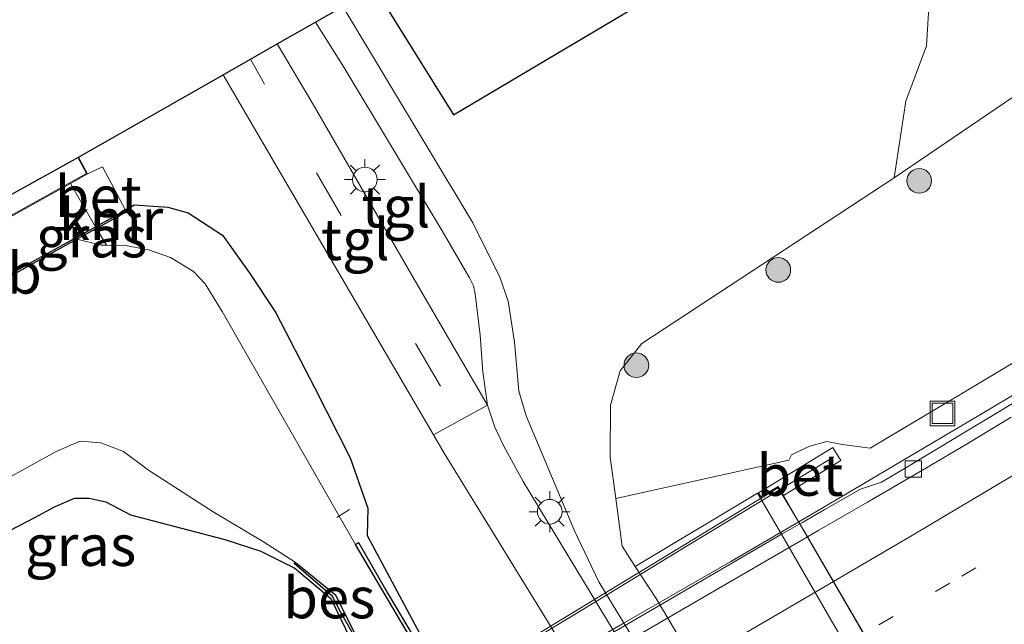
# Model space of a CAD drawing. Units: metres. Extents: x 119999 to 130006, y 481249 to 487503.
# Drawn here: x 124218 to 124278, y 483119 to 483156 of the extents above; entities that cross this region are included whole.
import ezdxf
from ezdxf.enums import TextEntityAlignment as Align

# ---------------------------------------------------------------- set-up
doc = ezdxf.new("R2010")
doc.units = ezdxf.units.M
for name, pattern in [('IE-TERREINAFSCHEIDING', [10, 8, -2]), ('VW-1-3_STREEP', [4, 1, -3]), ('VW-3-9_STREEP', [12, 3, -9])]:
    doc.linetypes.add(name, pattern=pattern)
doc.layers.get('0').update_dxf_attribs({"lineweight": 25})
for name, color, linetype, lineweight in [('B-ME-AL-OVERIG-L-B1', 7, 'Continuous', 18), ('B-ME-BV-GELEIDECONSTRUCTIE-GELEIDERAIL-L-B1', 213, 'BV-GELEIDERAIL', 18), ('B-ME-BV-GELEIDECONSTRUCTIE-GELEIDERAIL-L-B2', 213, 'BV-GELEIDERAIL', 18), ('B-ME-GR-BOOM-S-B1', 93, 'Continuous', 18), ('B-ME-GR-STRUIKEN-GV-B6', 93, 'Continuous', 18), ('B-ME-GW-INSTEEKWATERGANG-L-B1', 10, 'Continuous', 25), ('B-ME-GW-TEENLIJN-L-B1', 93, 'Continuous', 18), ('B-ME-IE-GRASLAND-GV-B6', 93, 'Continuous', 18), ('B-ME-IE-INRICHTINGSELEMENT-S-B1', 253, 'Continuous', 18), ('B-ME-IE-MEUBILAIR_WEGMEUBILAIR-LICHTMAST-S-B1', 8, 'Continuous', 18), ('B-ME-IE-TERREINAFSCHEIDING-RASTERHEKWERK-L-B1', 8, 'IE-TERREINAFSCHEIDING', 18), ('B-ME-IE-TERREINAFSCHEIDING-RASTERHEKWERK-L-B2', 8, 'IE-TERREINAFSCHEIDING', 18), ('B-ME-KG-KADASTRAAL-DAKRAND-L-B1', 13, 'Continuous', 18), ('B-ME-KG-KADASTRAAL-OPNAMEDTMGRENS-L-B1', 10, 'Continuous', 25), ('B-ME-KW-LANDHOOFD-GV-B6', 173, 'Continuous', 18), ('B-ME-KW-VIADUCT-GV-B7', 173, 'Continuous', 18), ('B-ME-KW-VOEGOVERGANG-L-B2', 8, 'Continuous', 18), ('B-ME-OB-BEKLEDING-GV-B6', 253, 'Continuous', 18), ('B-ME-OB-BESCHOEIING-GV-B6', 10, 'Continuous', 25), ('B-ME-OG-BEBOUWING-GV-B6', 173, 'Continuous', 18), ('B-ME-OG-WATER-GV-B6', 153, 'Continuous', 18), ('B-ME-VH-VERH_SOORT-BETON-OVERIG-GV-B6', 8, 'IE-TERREINAFSCHEIDING-NATUURLIJK-HOUTWAL', 18), ('B-ME-VH-VERH_SOORT-BITUMEN-GV-B6', 8, 'IE-TERREINAFSCHEIDING-NATUURLIJK-HOUTWAL', 18), ('B-ME-VH-VERH_SOORT-BITUMEN-GV-B7', 8, 'IE-TERREINAFSCHEIDING-NATUURLIJK-HOUTWAL', 18), ('B-ME-VH-VERH_SOORT-TEGELS-GV-B6', 8, 'Continuous', 18), ('B-ME-VV-KADEMUUR-GV-B6', 10, 'Continuous', 25), ('B-ME-VV-KOLK-S-B1', 8, 'Continuous', 18), ('B-ME-VW-MARKERING-13STREEP-045-L-B1', 255, 'VW-1-3_STREEP', 18), ('B-ME-VW-MARKERING-39STREEP-015-L-B1', 255, 'VW-3-9_STREEP', 18), ('B-ME-VW-MARKERING-STREEP-015-L-B1', 7, 'Continuous', 18), ('B-ME-VW-MARKERING-STREEP-015-L-B2', 7, 'Continuous', 18)]:
    doc.layers.add(name, color=color, linetype=linetype, lineweight=lineweight)
doc.styles.add('NLCS-ISO', font='NLCS-ISO.TTF')
doc.linetypes.add('BV-GELEIDERAIL', pattern='A,10,-3,[108,NLCS.SHX,S=1,R=0,X=0,Y=0],-3', length=16)
doc.linetypes.add('IE-TERREINAFSCHEIDING-NATUURLIJK-HOUTWAL', pattern='A,7,-1.5,[67,NLCS.SHX,S=0.75,R=45,X=0,Y=0],-1.5,7,-1.5,[70,NLCS.SHX,S=0.75,R=0,X=0,Y=0],-1.5', length=20)

# ---------------------------------------------------------------- blocks, each defined once
blk = doc.blocks.new('put')
for p, q in [((0.75, 0.75), (-0.75, 0.75)), ((-0.75, 0.75), (-0.75, -0.75)), ((0.75, -0.75), (0.75, 0.75)), ((-0.75, -0.75), (0.75, -0.75))]:
    blk.add_line(p, q)
blk.add_lwpolyline([(-0.625, 0.625), (0.625, 0.625), (0.625, -0.625), (-0.625, -0.625)], close=True)
blk = doc.blocks.new('boom')
blk.add_hatch(color=256).paths.add_polyline_path([(-0.75, 0, 1), (0.75, 0, 1)])
blk.add_circle((0, 0), 0.75)
blk = doc.blocks.new('kolk')
blk.add_lwpolyline([(-0.5, -0.5), (0.5, -0.5), (0.5, 0.5), (-0.5, 0.5)], close=True)
blk = doc.blocks.new('lantaarnpaal')
for p, q in [((0, 0.75), (0, 1.25)), ((-0.884, 0.884), (-0.53, 0.53)), ((0.53, 0.53), (0.884, 0.884)), ((-0.75, 0), (-1.25, 0)), ((0.75, 0), (1.25, 0)), ((-0.53, -0.53), (-0.884, -0.884)), ((0.53, -0.53), (0.884, -0.884)), ((0, -0.75), (0, -1.25))]:
    blk.add_line(p, q)
blk.add_circle((0, 0), 0.75)

msp = doc.modelspace()

# ---------------------------------------------------------------- linework, layer by layer
at = {"layer": 'B-ME-AL-OVERIG-L-B1'}
msp.add_line((124237.745, 483125.494, -2.428), (124238.509, 483125.967, -2.207), dxfattribs=at)
at = {"layer": 'B-ME-BV-GELEIDECONSTRUCTIE-GELEIDERAIL-L-B1'}
msp.add_polyline3d([(124333.537, 483166.322, 6.915), (124329.098, 483163.542, 6.872), (124323.447, 483160.02, 6.811), (124317.69, 483156.447, 6.745), (124309.631, 483151.503, 6.646), (124303.752, 483147.899, 6.566), (124298.525, 483144.732, 6.49), (124292.668, 483141.195, 6.408), (124284.695, 483136.402, 6.273), (124276.762, 483131.679, 6.169), (124268.786, 483126.972, 6.141), (124265.816, 483125.226, 6.107)], dxfattribs=at)
at = {"layer": 'B-ME-BV-GELEIDECONSTRUCTIE-GELEIDERAIL-L-B2'}
msp.add_polyline3d([(124265.816, 483125.226, 6.107), (124261.691, 483122.802, 6.06), (124255.104, 483119.026, 5.952), (124249.916, 483116.013, 5.875), (124244.711, 483113.013, 5.759), (124239.515, 483110.032, 5.653), (124234.305, 483107.058, 5.557), (124233.338, 483106.51, 5.531)], dxfattribs=at)
at = {"layer": 'B-ME-GR-STRUIKEN-GV-B6'}
for points in [[(124332.629, 483169.056, 6.191), (124324.089, 483163.871, 6.041), (124316.008, 483158.097, 6.007), (124308.331, 483152.581, 5.959), (124299.955, 483147.58, 5.834), (124291.11, 483142.231, 5.706), (124282.548, 483137.095, 5.521), (124275.88, 483133.098, 5.485), (124270.153, 483129.701, 5.433), (124268.462, 483129.929, 5.131), (124267.534, 483130.097, 5.05), (124266.489, 483129.813, 5.032), (124265.733, 483129.478, 4.954), (124265.384, 483129.297, 4.905), (124265.212, 483128.97, 4.929), (124254.707, 483126.645, -0.969), (124254.347, 483129.159, -1.077), (124254.377, 483132.322, -1.077), (124254.954, 483134.411, -0.861), (124256.288, 483136.057, -0.861), (124271.612, 483146.137, -0.825), (124329.9, 483185.785, -0.753), (124360.871, 483207.394, -0.753)], [(124360.871, 483207.394, -0.753), (124329.9, 483185.785, -0.753), (124271.612, 483146.137, -0.825), (124272.318, 483150.805, -0.54), (124273.593, 483154.169, -0.459), (124273.892, 483159.199, -0.62), (124274.542, 483161.01, -0.647), (124276.587, 483163.245, -0.674), (124279.769, 483165.931, -0.728), (124282.085, 483167.663, -0.808), (124285.059, 483168.774, -0.969), (124292.409, 483170.048, -0.781), (124294.434, 483170.812, -0.808), (124296.449, 483171.895, -0.808), (124299.326, 483174.091, -0.808), (124300.489, 483175.853, -0.754), (124301.256, 483179.106, -0.781), (124303.82, 483179.358, -0.693), (124306.287, 483176.133, -0.733), (124306.622, 483176.191, -0.754)]]:
    msp.add_polyline3d(points, dxfattribs=at)
at = {"layer": 'B-ME-GW-INSTEEKWATERGANG-L-B1'}
msp.add_line((124239.588, 483124.393, -1.287), (124245.019, 483114.23, -1.267), dxfattribs=at)
for points in [[(124224.888, 483144.169, -0.82), (124225.424, 483144.49, -0.914), (124227.475, 483144.36, -0.94), (124228.706, 483144.018, -0.94), (124230.793, 483142.653, -0.827), (124232.408, 483140.379, -0.812), (124234.01, 483137.968, -0.827), (124236.381, 483133.395, -0.887), (124238.554, 483129.109, -1.097), (124239.625, 483126.062, -1.135), (124239.588, 483124.393, -1.287)], [(124207.394, 483117.615, -1.169), (124211.754, 483120.989, -1.375), (124215.164, 483123.207, -1.442), (124217.349, 483124.423, -1.42), (124219.392, 483125.486, -1.436), (124220.585, 483126.139, -1.473), (124221.799, 483126.654, -1.464), (124222.677, 483126.655, -1.478), (124223.706, 483126.428, -1.478), (124225.196, 483125.649, -1.428), (124230.923, 483124.152, -1.456), (124233.112, 483123.443, -1.456), (124235.192, 483122.411, -1.456), (124237.378, 483120.564, -1.345), (124238.873, 483117.456, -1.418)]]:
    msp.add_polyline3d(points, dxfattribs=at)
at = {"layer": 'B-ME-GW-TEENLIJN-L-B1'}
for points in [[(124271.612, 483146.137, -0.825), (124329.9, 483185.785, -0.753), (124360.871, 483207.394, -0.753), (124388.062, 483227.6, -0.753), (124397.504, 483235.479, -0.574), (124402.634, 483240.252, -0.61), (124410.641, 483249.771, -0.62)], [(124254.707, 483126.645, -0.969), (124255.08, 483123.744, -1.068), (124255.881, 483122.504, -1.068), (124257.141, 483120.553, -1.067), (124282.952, 483077.081, -0.98), (124285.253, 483072.685, -0.991)]]:
    msp.add_polyline3d(points, dxfattribs=at)
at = {"layer": 'B-ME-IE-GRASLAND-GV-B6'}
for points in [[(124255.881, 483122.504, -1.068), (124255.08, 483123.744, -1.068), (124254.707, 483126.645, -0.969), (124265.212, 483128.97, 4.929), (124265.384, 483129.297, 4.905), (124265.733, 483129.478, 4.954), (124266.489, 483129.813, 5.032), (124267.534, 483130.097, 5.05), (124268.462, 483129.929, 5.131), (124270.153, 483129.701, 5.433), (124275.88, 483133.098, 5.485), (124282.548, 483137.095, 5.521), (124291.11, 483142.231, 5.706), (124299.955, 483147.58, 5.834), (124308.331, 483152.581, 5.959), (124316.008, 483158.097, 6.007), (124324.089, 483163.871, 6.041), (124332.629, 483169.056, 6.191)], [(124273.892, 483159.199, -0.62), (124273.593, 483154.169, -0.459), (124272.318, 483150.805, -0.54), (124271.612, 483146.137, -0.825), (124256.288, 483136.057, -0.861), (124254.954, 483134.411, -0.861), (124254.377, 483132.322, -1.077), (124254.347, 483129.159, -1.077), (124254.707, 483126.645, -0.969), (124255.08, 483123.744, -1.068), (124255.881, 483122.504, -1.068), (124257.141, 483120.553, -1.067), (124282.952, 483077.081, -0.98), (124285.253, 483072.685, -0.991), (124287.439, 483068.343, -1.062), (124289.088, 483066.619, -1.063), (124290.86, 483065.683, -1.085), (124292.69, 483065.431, -1.161), (124295.084, 483065.882, -1.22), (124299.049, 483067.625, -1.306), (124304.471, 483070.489, -1.483), (124337.062, 483088.338, -1.68)], [(124240.023, 483157.705, -1.076), (124244.823, 483149.977, -0.932), (124257.919, 483157.755, -0.725)], [(124330.959, 483084.386, -1.669), (124320.95, 483078.784, -1.632), (124314.17, 483074.965, -1.614), (124308.112, 483071.553, -1.539), (124302.03, 483068.157, -1.418), (124296.577, 483065.114, -1.26), (124293.196, 483063.213, -1.13), (124290.313, 483061.595, -1.011), (124289.639, 483062.158, -1.038), (124288.686, 483063.25, -1.115), (124281.644, 483075.409, -1.054), (124253.66, 483121.579, -1.099), (124252.178, 483124.677, -1.099), (124249.244, 483131.668, -1.16), (124248.802, 483133.172, -1.16), (124248.533, 483136.143, -1.145), (124248.152, 483138.641, -1.13), (124247.639, 483140.107, -1.13), (124246.007, 483143.399, -1.145), (124238.103, 483156.563, -1.076)], [(124245.019, 483114.23, -1.267), (124239.588, 483124.393, -1.287), (124239.625, 483126.062, -1.135), (124238.554, 483129.109, -1.097), (124236.381, 483133.395, -0.887), (124234.01, 483137.968, -0.827), (124232.408, 483140.379, -0.812), (124230.793, 483142.653, -0.827), (124228.706, 483144.018, -0.94), (124227.475, 483144.36, -0.94), (124225.424, 483144.49, -0.914), (124224.888, 483144.169, -0.82), (124223.501, 483146.807, -0.82), (124222.591, 483146.381, -0.913), (124222.042, 483147.401, -1.01), (124230.828, 483152.411, -0.998), (124236.963, 483141.882, -1.044), (124243.613, 483130.503, -1.189)], [(124242.437, 483118.158, -1.278), (124240.846, 483120.855, -1.271), (124239.049, 483123.965, -1.278), (124238.868, 483123.851, -2.699), (124238.102, 483125.19, -2.699), (124230.779, 483138.011, -2.699), (124229.733, 483139.69, -2.699), (124229.029, 483140.437, -2.699), (124227.627, 483141.302, -2.699), (124226.299, 483141.757, -2.699), (124224.897, 483142.018, -2.699), (124223.73, 483142.046, -2.659), (124223.129, 483143.064, -1.984), (124224.959, 483144.067, -0.891), (124224.888, 483144.169, -0.82), (124225.424, 483144.49, -0.914), (124227.475, 483144.36, -0.94), (124228.706, 483144.018, -0.94), (124230.793, 483142.653, -0.827), (124232.408, 483140.379, -0.812), (124234.01, 483137.968, -0.827), (124236.381, 483133.395, -0.887), (124238.554, 483129.109, -1.097), (124239.625, 483126.062, -1.135), (124239.588, 483124.393, -1.287)], [(124223.73, 483142.046, -2.659), (124223.421, 483142.054, -2.649), (124221.932, 483142.408, -2.699), (124223.129, 483143.064, -1.984), (124223.73, 483142.046, -2.659)], [(124279.411, 483132.779, 5.548), (124277.233, 483131.47, 5.494), (124275.906, 483130.672, 5.481), (124274.364, 483129.742, 5.472), (124272.396, 483128.554, 5.443), (124270.854, 483127.641, 5.425), (124269.581, 483127.207, 5.341), (124267.37, 483125.95, 5.359), (124266.037, 483125.179, 5.366), (124265.929, 483125.118, 5.367), (124265.893, 483125.098, 5.368), (124264.897, 483126.83, 5.631), (124268.367, 483128.949, 5.665), (124267.893, 483129.744, 5.702), (124263.362, 483126.99, 4.34), (124263.317, 483126.963, 4.34), (124255.881, 483122.504, -1.068)], [(124243.613, 483130.503, -1.189), (124244.257, 483129.401, -1.153), (124251.746, 483117.241, -1.09), (124278.615, 483070.16, -1.1)], [(124214.634, 483126.173, -2.679), (124220.683, 483129.499, -2.571), (124222.144, 483130.118, -2.574), (124223.387, 483130.021, -2.574), (124224.78, 483129.49, -2.574), (124226.301, 483128.358, -2.574), (124230.232, 483125.833, -2.574), (124233.282, 483124.002, -2.574), (124235.217, 483122.764, -2.577)], [(124235.217, 483122.764, -2.577), (124235.148, 483122.693, -1.38), (124237.484, 483120.68, -1.381), (124237.974, 483119.705, -1.386), (124238.89, 483118.107, -1.4), (124238.873, 483117.456, -1.418), (124237.378, 483120.564, -1.345), (124235.192, 483122.411, -1.456), (124233.112, 483123.443, -1.456), (124230.923, 483124.152, -1.456), (124225.196, 483125.649, -1.428), (124223.706, 483126.428, -1.478), (124222.677, 483126.655, -1.478), (124221.799, 483126.654, -1.464), (124220.585, 483126.139, -1.473), (124219.392, 483125.486, -1.436), (124217.349, 483124.423, -1.42)], [(124217.349, 483124.423, -1.42), (124219.392, 483125.486, -1.436), (124220.585, 483126.139, -1.473), (124221.799, 483126.654, -1.464), (124222.677, 483126.655, -1.478), (124223.706, 483126.428, -1.478), (124225.196, 483125.649, -1.428), (124230.923, 483124.152, -1.456), (124233.112, 483123.443, -1.456), (124235.192, 483122.411, -1.456), (124237.378, 483120.564, -1.345), (124238.873, 483117.456, -1.418)], [(124239.588, 483124.393, -1.287), (124245.019, 483114.23, -1.267), (124247.059, 483110.678, -1.041), (124269.238, 483072.622, -1.041), (124274.431, 483064.145, -1.044), (124275.365, 483063.348, -0.905), (124276.133, 483062.045, -0.875), (124276.481, 483060.475, -0.869), (124276.551, 483057.633, -0.9), (124276.292, 483054.764, -0.936), (124275.988, 483053.1, -1.149), (124276.696, 483050.064, -1.146), (124276.935, 483049.21, -1.058), (124277.754, 483048.736, -1.069), (124279.864, 483049.26, -1.139)]]:
    msp.add_polyline3d(points, dxfattribs=at)
at = {"layer": 'B-ME-IE-TERREINAFSCHEIDING-RASTERHEKWERK-L-B1'}
msp.add_polyline3d([(124223.73, 483142.046, -2.659), (124223.129, 483143.064, -1.984), (124223.074, 483143.168, -0.825), (124221.547, 483145.801, -0.894)], dxfattribs=at)
at = {"layer": 'B-ME-IE-TERREINAFSCHEIDING-RASTERHEKWERK-L-B2'}
msp.add_polyline3d([(124246.624, 483116.193, 6.355), (124250.026, 483118.264, 6.397), (124253.922, 483120.636, 6.451), (124259.045, 483123.755, 6.548), (124263.195, 483126.282, 6.622), (124266.561, 483128.331, 6.674), (124267.945, 483129.173, 5.734)], dxfattribs=at)
at = {"layer": 'B-ME-KG-KADASTRAAL-DAKRAND-L-B1'}
msp.add_polyline3d([(124221.999, 483147.378, 6.634), (124222.524, 483146.401, 6.634), (124198.995, 483133.336, 7.754)], dxfattribs=at)
at = {"layer": 'B-ME-KG-KADASTRAAL-OPNAMEDTMGRENS-L-B1'}
msp.add_polyline3d([(124198.467, 483134.328, -0.965), (124222.042, 483147.401, -1.01), (124230.828, 483152.411, -0.998), (124232.484, 483153.356, -1.048), (124234.122, 483154.291, -1.047), (124236.44, 483155.614, -0.995), (124238.103, 483156.563, -1.076), (124240.023, 483157.705, -1.076), (124244.823, 483149.977, -0.932), (124257.919, 483157.755, -0.725), (124268.187, 483163.889, -0.725), (124268.356, 483164.038, -0.62), (124273.146, 483169.21, -0.98), (124284.682, 483176.703, -1.016), (124296.989, 483179.873, -0.857), (124298.617, 483180.292, -0.836), (124302.104, 483182.093, -0.729), (124302.832, 483182.47, -0.859), (124303.199, 483182.661, -0.925), (124305.471, 483183.838, -0.932), (124314.035, 483188.254, -0.86), (124331.213, 483199.393, -1.004)], dxfattribs=at)
at = {"layer": 'B-ME-KW-LANDHOOFD-GV-B6'}
msp.add_polyline3d([(124263.317, 483126.963, 4.34), (124263.362, 483126.99, 4.34), (124263.521, 483126.732, 5.631), (124264.569, 483127.363, 5.648), (124264.897, 483126.83, 5.631), (124265.893, 483125.098, 5.368), (124266.353, 483124.305, 5.446), (124277.243, 483105.562, 5.991), (124278.749, 483102.972, 5.95), (124291.341, 483081.261, 5.363), (124291.82, 483080.436, 5.264), (124292.887, 483078.747, 5.594), (124293.357, 483077.889, 5.634), (124292.131, 483077.176, 5.619), (124292.276, 483076.912, 4.366), (124292.096, 483077.155, 4.366), (124264.797, 483124.438, 4.34), (124263.317, 483126.963, 4.34)], dxfattribs=at)
at = {"layer": 'B-ME-KW-VIADUCT-GV-B7'}
msp.add_polyline3d([(124233.032, 483108.119, 4.882), (124264.571, 483127.296, 5.452), (124265.893, 483125.098, 5.368), (124277.243, 483105.562, 5.991), (124278.749, 483102.972, 5.95), (124291.341, 483081.261, 5.363), (124291.82, 483080.436, 5.264), (124293.295, 483077.893, 5.519), (124261.119, 483059.378, 4.815), (124259.681, 483061.817, 4.717), (124259.194, 483062.644, 4.8), (124246.434, 483084.291, 5.381), (124244.925, 483086.851, 5.43), (124233.923, 483105.517, 4.886), (124233.431, 483106.352, 4.801), (124232.843, 483107.354, 5.088), (124232.56, 483107.837, 4.869), (124233.032, 483108.119, 4.882)], dxfattribs=at)
at = {"layer": 'B-ME-KW-VOEGOVERGANG-L-B2'}
msp.add_line((124265.893, 483125.098, 5.368), (124277.243, 483105.562, 5.991), dxfattribs=at)
at = {"layer": 'B-ME-OB-BEKLEDING-GV-B6'}
msp.add_polyline3d([(124292.276, 483076.912, 4.366), (124285.253, 483072.685, -0.991), (124282.952, 483077.081, -0.98), (124257.141, 483120.553, -1.067), (124255.881, 483122.504, -1.068), (124263.317, 483126.963, 4.34), (124264.797, 483124.438, 4.34), (124292.096, 483077.155, 4.366), (124292.276, 483076.912, 4.366)], dxfattribs=at)
at = {"layer": 'B-ME-OB-BESCHOEIING-GV-B6'}
for points in [[(124274.01, 483058.621, -2.699), (124274.071, 483059.896, -2.699), (124274.103, 483060.766, -2.699), (124274.124, 483061.982, -2.699), (124274.105, 483063.351, -2.699), (124272.556, 483065.723, -2.699), (124246.092, 483111.606, -2.699), (124238.868, 483123.851, -2.699), (124239.049, 483123.965, -1.278), (124240.846, 483120.855, -1.271), (124242.437, 483118.158, -1.278), (124257.736, 483092.005, -1.3), (124269.831, 483070.937, -1.248), (124270.669, 483069.429, -1.254), (124271.948, 483067.281, -1.236), (124273.194, 483065.112, -1.252), (124274.288, 483063.432, -1.258)], [(124238.982, 483118.122, -2.577), (124238.89, 483118.107, -1.4), (124237.974, 483119.705, -1.386), (124237.484, 483120.68, -1.381), (124235.148, 483122.693, -1.38), (124235.217, 483122.764, -2.577), (124237.666, 483120.775, -2.577), (124238.982, 483118.122, -2.577)]]:
    msp.add_polyline3d(points, dxfattribs=at)
at = {"layer": 'B-ME-OG-BEBOUWING-GV-B6'}
msp.add_polyline3d([(124199.019, 483133.292, -0.944), (124198.467, 483134.328, -0.965), (124222.042, 483147.401, -1.01), (124222.591, 483146.381, -0.913), (124221.547, 483145.801, -0.894), (124199.019, 483133.292, -0.944)], dxfattribs=at)
at = {"layer": 'B-ME-OG-WATER-GV-B6'}
for points in [[(124271.657, 483052.026, -2.563), (124271.859, 483061.535, -2.563), (124271.719, 483061.769, -2.563), (124271.133, 483062.085, -2.563), (124269.09, 483066.026, -2.638), (124243.499, 483110.326, -2.577), (124238.982, 483118.122, -2.577), (124237.666, 483120.775, -2.577), (124235.217, 483122.764, -2.577), (124233.282, 483124.002, -2.574), (124230.232, 483125.833, -2.574), (124226.301, 483128.358, -2.574), (124224.78, 483129.49, -2.574), (124223.387, 483130.021, -2.574), (124222.144, 483130.118, -2.574), (124220.683, 483129.499, -2.571), (124214.634, 483126.173, -2.679), (124205.438, 483121.168, -2.699), (124200.518, 483130.478, -2.699), (124221.932, 483142.408, -2.699), (124223.421, 483142.054, -2.649), (124223.73, 483142.046, -2.659)], [(124223.73, 483142.046, -2.659), (124224.897, 483142.018, -2.699), (124226.299, 483141.757, -2.699), (124227.627, 483141.302, -2.699), (124229.029, 483140.437, -2.699), (124229.733, 483139.69, -2.699), (124230.779, 483138.011, -2.699), (124238.102, 483125.19, -2.699), (124238.868, 483123.851, -2.699), (124246.092, 483111.606, -2.699), (124272.556, 483065.723, -2.699), (124274.105, 483063.351, -2.699), (124274.124, 483061.982, -2.699), (124274.103, 483060.766, -2.699), (124274.071, 483059.896, -2.699), (124274.01, 483058.621, -2.699), (124274.001, 483057.058, -2.699), (124274.047, 483053.611, -2.699), (124275.58, 483047.731, -2.699), (124278.041, 483046.697, -2.699), (124279.112, 483046.72, -2.699)]]:
    msp.add_polyline3d(points, dxfattribs=at)
at = {"layer": 'B-ME-VH-VERH_SOORT-BETON-OVERIG-GV-B6'}
for points in [[(124224.888, 483144.169, -0.82), (124223.074, 483143.168, -0.825), (124221.547, 483145.801, -0.894), (124222.591, 483146.381, -0.913), (124223.501, 483146.807, -0.82), (124224.888, 483144.169, -0.82)], [(124200.422, 483130.663, -0.891), (124199.019, 483133.292, -0.944), (124221.547, 483145.801, -0.894), (124223.074, 483143.168, -0.825), (124200.422, 483130.663, -0.891)], [(124264.897, 483126.83, 5.631), (124264.569, 483127.363, 5.648), (124263.521, 483126.732, 5.631), (124263.362, 483126.99, 4.34), (124267.893, 483129.744, 5.702), (124268.367, 483128.949, 5.665), (124264.897, 483126.83, 5.631)]]:
    msp.add_polyline3d(points, dxfattribs=at)
at = {"layer": 'B-ME-VH-VERH_SOORT-BITUMEN-GV-B6'}
for points in [[(124278.735, 483131.579, 5.567), (124276.158, 483130.033, 5.538), (124273.446, 483128.431, 5.516), (124269.989, 483126.416, 5.48), (124267.039, 483124.705, 5.45), (124266.353, 483124.305, 5.446), (124265.893, 483125.098, 5.368), (124265.929, 483125.118, 5.367), (124266.037, 483125.179, 5.366), (124267.37, 483125.95, 5.359), (124269.581, 483127.207, 5.341), (124270.854, 483127.641, 5.425), (124272.396, 483128.554, 5.443), (124274.364, 483129.742, 5.472), (124275.906, 483130.672, 5.481), (124277.233, 483131.47, 5.494), (124279.411, 483132.779, 5.548)], [(124278.645, 483106.703, 5.917), (124278.3, 483106.49, 5.92), (124277.967, 483106.251, 5.916), (124277.713, 483105.846, 5.989), (124277.243, 483105.562, 5.991), (124266.353, 483124.305, 5.446), (124267.039, 483124.705, 5.45), (124269.989, 483126.416, 5.48), (124273.446, 483128.431, 5.516), (124276.158, 483130.033, 5.538), (124278.735, 483131.579, 5.567)]]:
    msp.add_polyline3d(points, dxfattribs=at)
at = {"layer": 'B-ME-VH-VERH_SOORT-BITUMEN-GV-B7'}
for points in [[(124252.892, 483117.543, 5.181), (124256.68, 483119.743, 5.243), (124261.166, 483122.36, 5.324), (124264.808, 483124.483, 5.38), (124265.31, 483124.767, 5.374), (124265.893, 483125.098, 5.368), (124266.353, 483124.305, 5.446), (124265.771, 483123.966, 5.442), (124264.081, 483122.982, 5.431), (124259.442, 483120.289, 5.373), (124254.801, 483117.6, 5.297)], [(124254.801, 483117.6, 5.297), (124259.442, 483120.289, 5.373), (124264.081, 483122.982, 5.431), (124265.771, 483123.966, 5.442), (124266.353, 483124.305, 5.446), (124277.243, 483105.562, 5.991)]]:
    msp.add_polyline3d(points, dxfattribs=at)
at = {"layer": 'B-ME-VH-VERH_SOORT-TEGELS-GV-B6'}
for points in [[(124279.297, 483075.75, -0.963), (124254.596, 483118.527, -1.04), (124249.069, 483127.672, -1.181), (124247.886, 483129.82, -1.181), (124247.334, 483130.973, -1.156), (124246.899, 483132.316, -1.144), (124246.621, 483134.348, -1.075), (124246.444, 483136.569, -1.069), (124246.142, 483139.089, -1.069), (124246.042, 483139.566, -1.064), (124245.808, 483140.069, -1.058), (124244.148, 483142.914, -1.055), (124238.159, 483152.867, -1.039), (124236.44, 483155.614, -0.995), (124238.103, 483156.563, -1.076), (124246.007, 483143.399, -1.145), (124247.639, 483140.107, -1.13), (124248.152, 483138.641, -1.13), (124248.533, 483136.143, -1.145), (124248.802, 483133.172, -1.16), (124249.244, 483131.668, -1.16), (124252.178, 483124.677, -1.099), (124253.66, 483121.579, -1.099), (124281.644, 483075.409, -1.054)], [(124246.899, 483132.316, -1.144), (124242.605, 483139.696, -1.097), (124236.275, 483150.635, -1.069), (124234.122, 483154.291, -1.047), (124236.44, 483155.614, -0.995), (124238.159, 483152.867, -1.039), (124244.148, 483142.914, -1.055), (124245.808, 483140.069, -1.058), (124246.042, 483139.566, -1.064), (124246.142, 483139.089, -1.069), (124246.444, 483136.569, -1.069), (124246.621, 483134.348, -1.075), (124246.899, 483132.316, -1.144)], [(124230.828, 483152.411, -0.998), (124232.484, 483153.356, -1.048), (124234.122, 483154.291, -1.047), (124236.275, 483150.635, -1.069), (124242.605, 483139.696, -1.097), (124246.899, 483132.316, -1.144), (124243.613, 483130.503, -1.189), (124236.963, 483141.882, -1.044), (124230.828, 483152.411, -0.998)], [(124254.596, 483118.527, -1.04), (124279.297, 483075.75, -0.963), (124281.407, 483071.869, -1.1), (124288.062, 483060.312, -1.075), (124289.965, 483056.998, -1.047), (124287.36, 483055.256, -1.117), (124284.816, 483059.581, -1.117), (124278.615, 483070.16, -1.1), (124251.746, 483117.241, -1.09), (124244.257, 483129.401, -1.153), (124243.613, 483130.503, -1.189), (124246.899, 483132.316, -1.144), (124247.334, 483130.973, -1.156), (124247.886, 483129.82, -1.181), (124249.069, 483127.672, -1.181), (124254.596, 483118.527, -1.04)]]:
    msp.add_polyline3d(points, dxfattribs=at)
at = {"layer": 'B-ME-VV-KADEMUUR-GV-B6'}
for points in [[(124223.129, 483143.064, -1.984), (124223.074, 483143.168, -0.825), (124224.888, 483144.169, -0.82), (124224.959, 483144.067, -0.891), (124223.129, 483143.064, -1.984)], [(124223.129, 483143.064, -1.984), (124221.932, 483142.408, -2.699), (124200.518, 483130.478, -2.699), (124200.422, 483130.663, -0.891), (124223.074, 483143.168, -0.825), (124223.129, 483143.064, -1.984)]]:
    msp.add_polyline3d(points, dxfattribs=at)
at = {"layer": 'B-ME-VW-MARKERING-13STREEP-045-L-B1'}
msp.add_polyline3d([(124350.204, 483167.408, 6.709), (124341.924, 483162.209, 6.587), (124333.645, 483157.063, 6.475), (124325.353, 483151.929, 6.365), (124317.044, 483146.788, 6.249), (124308.729, 483141.694, 6.136), (124300.405, 483136.61, 6.018), (124291.975, 483131.542, 5.904), (124283.473, 483126.494, 5.785), (124275.001, 483121.485, 5.679), (124269.775, 483118.416, 5.625)], dxfattribs=at)
at = {"layer": 'B-ME-VW-MARKERING-39STREEP-015-L-B1'}
for points in [[(124244.039, 483133.473, -1.114), (124233.351, 483151.847, -1.097), (124232.484, 483153.356, -1.048)], [(124334.472, 483153.137, 6.577), (124326.199, 483148.018, 6.467), (124317.825, 483142.863, 6.349), (124309.547, 483137.807, 6.23), (124301.103, 483132.688, 6.103), (124292.693, 483127.641, 5.98), (124284.348, 483122.678, 5.871), (124275.834, 483117.659, 5.754), (124271.643, 483115.201, 5.707)]]:
    msp.add_polyline3d(points, dxfattribs=at)
at = {"layer": 'B-ME-VW-MARKERING-STREEP-015-L-B1'}
msp.add_polyline3d([(124267.932, 483121.588, 5.529), (124272.881, 483124.49, 5.577), (124281.286, 483129.497, 5.671), (124289.765, 483134.576, 5.785), (124298.141, 483139.63, 5.913), (124306.508, 483144.698, 6.027), (124314.944, 483149.847, 6.14), (124323.283, 483154.962, 6.25), (124331.603, 483160.108, 6.354)], dxfattribs=at)
at = {"layer": 'B-ME-VW-MARKERING-STREEP-015-L-B2'}
msp.add_polyline3d([(124235.5, 483102.84, 4.958), (124238.883, 483104.759, 5.05), (124247.436, 483109.679, 5.212), (124255.979, 483114.617, 5.365), (124264.507, 483119.579, 5.496), (124267.932, 483121.588, 5.529)], dxfattribs=at)

# ---------------------------------------------------------------- block references
at = {"layer": 'B-ME-GR-BOOM-S-B1', "rotation": 90}
for p in [(124273.142, 483145.961, -0.408), (124264.575, 483140.538, -0.532), (124255.947, 483134.744, -0.858)]:
    msp.add_blockref('boom', p, dxfattribs=at)
at = {"layer": 'B-ME-IE-INRICHTINGSELEMENT-S-B1', "rotation": 90}
msp.add_blockref('put', (124274.56, 483131.816, 4.239), dxfattribs=at)
at = {"layer": 'B-ME-IE-MEUBILAIR_WEGMEUBILAIR-LICHTMAST-S-B1', "rotation": 90}
for p in [(124239.446, 483146.036, -1.144), (124250.681, 483125.835, -1.147)]:
    msp.add_blockref('lantaarnpaal', p, dxfattribs=at)
at = {"layer": 'B-ME-VV-KOLK-S-B1', "rotation": 90}
msp.add_blockref('kolk', (124272.783, 483128.428, 5.425), dxfattribs=at)

# ---------------------------------------------------------------- texts
at = {"layer": 'B-ME-IE-GRASLAND-GV-B6', "ltscale": 0.2, "style": 'NLCS-ISO'}
for p in [(124222.831, 483142.555), (124222.164, 483123.787)]:
    msp.add_text('gras', height=2.5, dxfattribs=at).set_placement(p, align=Align.MIDDLE_CENTER)
at = {"layer": 'B-ME-OB-BESCHOEIING-GV-B6', "ltscale": 0.2, "style": 'NLCS-ISO'}
msp.add_text('bes', height=2.5, dxfattribs=at).set_placement((124237.283, 483120.604), align=Align.MIDDLE_CENTER)
at = {"layer": 'B-ME-OG-BEBOUWING-GV-B6', "ltscale": 0.2, "style": 'NLCS-ISO'}
msp.add_text('handelsgeb', height=2.5, dxfattribs=at).set_placement((124210.527, 483140.349), align=Align.MIDDLE_CENTER)
at = {"layer": 'B-ME-VH-VERH_SOORT-BETON-OVERIG-GV-B6', "ltscale": 0.2, "style": 'NLCS-ISO'}
for p in [(124223.236, 483145.003), (124265.888, 483128.054)]:
    msp.add_text('bet', height=2.5, dxfattribs=at).set_placement(p, align=Align.MIDDLE_CENTER)
at = {"layer": 'B-ME-VH-VERH_SOORT-TEGELS-GV-B6', "ltscale": 0.2, "style": 'NLCS-ISO'}
for p in [(124241.335, 483144.38), (124238.864, 483142.389)]:
    msp.add_text('tgl', height=2.5, dxfattribs=at).set_placement(p, align=Align.MIDDLE_CENTER)
at = {"layer": 'B-ME-VV-KADEMUUR-GV-B6', "ltscale": 0.2, "style": 'NLCS-ISO'}
msp.add_text('kmr', height=2.5, dxfattribs=at).set_placement((124224.014, 483143.618), align=Align.MIDDLE_CENTER)

doc.saveas('drawing.dxf')
